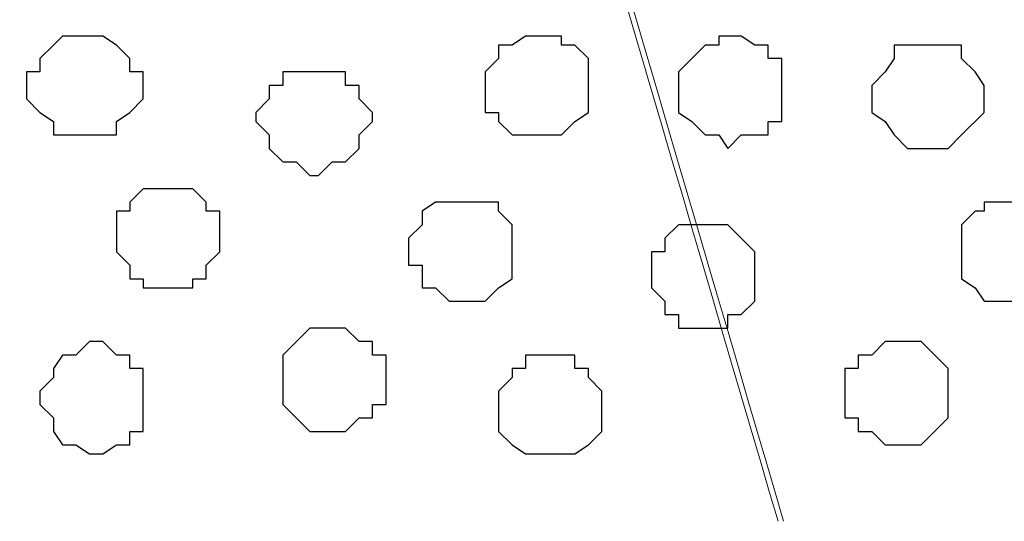
# Model space of a CAD drawing. Units: centimetres. Extents: x -8.8 to 8.5, y -11.7 to 13.4.
# Drawn here: x -0.4 to 0, y -0.4 to -0.1 of the extents above; entities that cross this region are included whole.
import ezdxf

# ---------------------------------------------------------------- set-up
doc = ezdxf.new("R2010")
doc.units = ezdxf.units.CM
doc.header["$MEASUREMENT"] = 0
doc.layers.add('Layer 1', color=7, linetype='Continuous')

msp = doc.modelspace()

# ---------------------------------------------------------------- linework, layer by layer
at = {"layer": 'Layer 1', "lineweight": 9}
for points, knots in [([(-0.62724, -0.37959), (-0.62724, 0.04495), (-0.62724, 0.67451), (-0.62724, 0.67451), (-0.62724, 0.67451), (-0.62724, 0.67451), (5.06024, 0.67451), (5.06024, 0.67451), (5.06024, 0.67451), (5.06024, 0.67451), (5.06024, -0.75847), (5.06024, -0.75847), (5.06024, -0.75847), (3.30246, -0.75847), (1.74131, -0.75847)], [0.3342945, 0.3342945, 0.3342945, 0.3342945, 0.5, 0.5, 0.5, 0.5, 0.75, 0.75, 0.75, 0.75, 1, 1, 1, 1.1389834, 1.1389834, 1.1389834, 1.1389834]), ([(-0.06543, -0.37959), (-0.15285, -0.08163), (-0.30762, 0.44591), (-0.30762, 0.44591), (-0.30762, 0.44591), (-0.30762, 0.44591), (-0.31397, 0.46496), (-0.31397, 0.46496), (-0.31397, 0.46496), (-0.31397, 0.46496), (-0.31397, 0.48189), (-0.31397, 0.48189), (-0.31397, 0.48189), (-0.31397, 0.48189), (-0.30762, 0.50094), (-0.30762, 0.50094), (-0.30762, 0.50094), (-0.30762, 0.50094), (-0.26529, 0.54328), (-0.26529, 0.54328), (-0.26529, 0.54328), (-0.26529, 0.54328), (-0.22931, 0.56656), (-0.22931, 0.56656), (-0.22931, 0.56656), (-0.22931, 0.56656), (-0.18062, 0.57926), (-0.18062, 0.57926), (-0.18062, 0.57926), (-0.18062, 0.57926), (-0.12771, 0.59196), (-0.12771, 0.59196), (-0.12771, 0.59196), (-0.12771, 0.59196), (-0.06632, 0.60254), (-0.06632, 0.60254), (-0.06632, 0.60254), (-0.06632, 0.60254), (0.05433, 0.60254), (0.05433, 0.60254), (0.05433, 0.60254), (0.05433, 0.60254), (0.11359, 0.59196), (0.11359, 0.59196), (0.11359, 0.59196), (0.11359, 0.59196), (0.16863, 0.57926), (0.16863, 0.57926), (0.16863, 0.57926), (0.16863, 0.57926), (0.21731, 0.56656), (0.21731, 0.56656), (0.21731, 0.56656), (0.21731, 0.56656), (0.25329, 0.54328), (0.25329, 0.54328), (0.25329, 0.54328), (0.25329, 0.54328), (0.28293, 0.51364), (0.28293, 0.51364), (0.28293, 0.51364), (0.28293, 0.51364), (0.28928, 0.50094), (0.28928, 0.50094), (0.28928, 0.50094), (0.28928, 0.50094), (0.29563, 0.48189), (0.29563, 0.48189), (0.29563, 0.48189), (0.29563, 0.48189), (0.29563, 0.44591), (0.29563, 0.44591), (0.29563, 0.44591), (0.29563, 0.44591), (0.12651, -0.12649), (0.05173, -0.37959)], [0.0148636, 0.0148636, 0.0148636, 0.0148636, 0.0526316, 0.0526316, 0.0526316, 0.0526316, 0.1052632, 0.1052632, 0.1052632, 0.1052632, 0.1578947, 0.1578947, 0.1578947, 0.1578947, 0.2105263, 0.2105263, 0.2105263, 0.2105263, 0.2631579, 0.2631579, 0.2631579, 0.2631579, 0.3157895, 0.3157895, 0.3157895, 0.3157895, 0.3684211, 0.3684211, 0.3684211, 0.3684211, 0.4210526, 0.4210526, 0.4210526, 0.4210526, 0.4736842, 0.4736842, 0.4736842, 0.4736842, 0.5263158, 0.5263158, 0.5263158, 0.5263158, 0.5789474, 0.5789474, 0.5789474, 0.5789474, 0.6315789, 0.6315789, 0.6315789, 0.6315789, 0.6842105, 0.6842105, 0.6842105, 0.6842105, 0.7368421, 0.7368421, 0.7368421, 0.7368421, 0.7894737, 0.7894737, 0.7894737, 0.7894737, 0.8421053, 0.8421053, 0.8421053, 0.8421053, 0.8947368, 0.8947368, 0.8947368, 0.8947368, 0.9473684, 0.9473684, 0.9473684, 0.9473684, 0.9867094, 0.9867094, 0.9867094, 0.9867094]), ([(-0.06806, -0.37959), (-0.15472, -0.0842), (-0.31397, 0.45861), (-0.31397, 0.45861), (-0.31397, 0.45861), (-0.47659, -0.0842), (-0.56509, -0.37959)], [0.96168935, 0.96168935, 0.96168935, 0.96168935, 1, 1, 1, 1.03831065, 1.03831065, 1.03831065, 1.03831065])]:
    msp.add_open_spline(points, degree=3, knots=knots, dxfattribs=at)
at = {"layer": 'Layer 1', "color": 253}
for points, knots in [([(-0.39864, -0.19756), (-0.39864, -0.19756), (-0.40922, -0.19756), (-0.40922, -0.19756), (-0.40922, -0.19756), (-0.40922, -0.19756), (-0.40922, -0.19121), (-0.40922, -0.19121), (-0.40922, -0.19121), (-0.40922, -0.19121), (-0.41557, -0.18697), (-0.41557, -0.18697), (-0.41557, -0.18697), (-0.41557, -0.18697), (-0.42192, -0.18062), (-0.42192, -0.18062), (-0.42192, -0.18062), (-0.42192, -0.18062), (-0.42192, -0.16792), (-0.42192, -0.16792), (-0.42192, -0.16792), (-0.42192, -0.16792), (-0.41557, -0.16792), (-0.41557, -0.16792), (-0.41557, -0.16792), (-0.41557, -0.16792), (-0.41557, -0.16157), (-0.41557, -0.16157), (-0.41557, -0.16157), (-0.41557, -0.16157), (-0.40922, -0.15522), (-0.40922, -0.15522), (-0.40922, -0.15522), (-0.40922, -0.15522), (-0.40499, -0.15099), (-0.40499, -0.15099), (-0.40499, -0.15099), (-0.40499, -0.15099), (-0.38594, -0.15099), (-0.38594, -0.15099), (-0.38594, -0.15099), (-0.38594, -0.15099), (-0.37959, -0.15522), (-0.37959, -0.15522), (-0.37959, -0.15522), (-0.37959, -0.15522), (-0.37324, -0.16157), (-0.37324, -0.16157), (-0.37324, -0.16157), (-0.37324, -0.16157), (-0.37324, -0.16792), (-0.37324, -0.16792), (-0.37324, -0.16792), (-0.37324, -0.16792), (-0.36689, -0.16792), (-0.36689, -0.16792), (-0.36689, -0.16792), (-0.36689, -0.16792), (-0.36689, -0.18062), (-0.36689, -0.18062), (-0.36689, -0.18062), (-0.36689, -0.18062), (-0.37324, -0.18697), (-0.37324, -0.18697), (-0.37324, -0.18697), (-0.37324, -0.18697), (-0.37959, -0.19121), (-0.37959, -0.19121), (-0.37959, -0.19121), (-0.37959, -0.19121), (-0.37959, -0.19756), (-0.37959, -0.19756), (-0.37959, -0.19756), (-0.37959, -0.19756), (-0.39864, -0.19756), (-0.39864, -0.19756)], [0, 0, 0, 0, 0.052632, 0.052632, 0.052632, 0.052632, 0.105263, 0.105263, 0.105263, 0.105263, 0.157895, 0.157895, 0.157895, 0.157895, 0.210526, 0.210526, 0.210526, 0.210526, 0.263158, 0.263158, 0.263158, 0.263158, 0.315789, 0.315789, 0.315789, 0.315789, 0.368421, 0.368421, 0.368421, 0.368421, 0.421053, 0.421053, 0.421053, 0.421053, 0.473684, 0.473684, 0.473684, 0.473684, 0.526316, 0.526316, 0.526316, 0.526316, 0.578947, 0.578947, 0.578947, 0.578947, 0.631579, 0.631579, 0.631579, 0.631579, 0.684211, 0.684211, 0.684211, 0.684211, 0.736842, 0.736842, 0.736842, 0.736842, 0.789474, 0.789474, 0.789474, 0.789474, 0.842105, 0.842105, 0.842105, 0.842105, 0.894737, 0.894737, 0.894737, 0.894737, 0.947368, 0.947368, 0.947368, 0.947368, 1, 1, 1, 1]), ([(-0.18062, -0.19756), (-0.18062, -0.19756), (-0.19332, -0.19756), (-0.19332, -0.19756), (-0.19332, -0.19756), (-0.19332, -0.19756), (-0.19967, -0.19121), (-0.19967, -0.19121), (-0.19967, -0.19121), (-0.19967, -0.19121), (-0.19967, -0.18697), (-0.19967, -0.18697), (-0.19967, -0.18697), (-0.19967, -0.18697), (-0.20602, -0.18697), (-0.20602, -0.18697), (-0.20602, -0.18697), (-0.20602, -0.18697), (-0.20602, -0.16792), (-0.20602, -0.16792), (-0.20602, -0.16792), (-0.20602, -0.16792), (-0.19967, -0.16157), (-0.19967, -0.16157), (-0.19967, -0.16157), (-0.19967, -0.16157), (-0.19967, -0.15522), (-0.19967, -0.15522), (-0.19967, -0.15522), (-0.19967, -0.15522), (-0.19332, -0.15522), (-0.19332, -0.15522), (-0.19332, -0.15522), (-0.19332, -0.15522), (-0.18697, -0.15099), (-0.18697, -0.15099), (-0.18697, -0.15099), (-0.18697, -0.15099), (-0.17004, -0.15099), (-0.17004, -0.15099), (-0.17004, -0.15099), (-0.17004, -0.15099), (-0.17004, -0.15522), (-0.17004, -0.15522), (-0.17004, -0.15522), (-0.17004, -0.15522), (-0.16369, -0.15522), (-0.16369, -0.15522), (-0.16369, -0.15522), (-0.16369, -0.15522), (-0.15734, -0.16157), (-0.15734, -0.16157), (-0.15734, -0.16157), (-0.15734, -0.16157), (-0.15734, -0.18697), (-0.15734, -0.18697), (-0.15734, -0.18697), (-0.15734, -0.18697), (-0.16369, -0.19121), (-0.16369, -0.19121), (-0.16369, -0.19121), (-0.16369, -0.19121), (-0.17004, -0.19756), (-0.17004, -0.19756), (-0.17004, -0.19756), (-0.17004, -0.19756), (-0.18062, -0.19756), (-0.18062, -0.19756)], [0, 0, 0, 0, 0.058824, 0.058824, 0.058824, 0.058824, 0.117647, 0.117647, 0.117647, 0.117647, 0.176471, 0.176471, 0.176471, 0.176471, 0.235294, 0.235294, 0.235294, 0.235294, 0.294118, 0.294118, 0.294118, 0.294118, 0.352941, 0.352941, 0.352941, 0.352941, 0.411765, 0.411765, 0.411765, 0.411765, 0.470588, 0.470588, 0.470588, 0.470588, 0.529412, 0.529412, 0.529412, 0.529412, 0.588235, 0.588235, 0.588235, 0.588235, 0.647059, 0.647059, 0.647059, 0.647059, 0.705882, 0.705882, 0.705882, 0.705882, 0.764706, 0.764706, 0.764706, 0.764706, 0.823529, 0.823529, 0.823529, 0.823529, 0.882353, 0.882353, 0.882353, 0.882353, 0.941176, 0.941176, 0.941176, 0.941176, 1, 1, 1, 1]), ([(-0.09172, -0.20391), (-0.09172, -0.20391), (-0.09596, -0.19756), (-0.09596, -0.19756), (-0.09596, -0.19756), (-0.09596, -0.19756), (-0.10231, -0.19756), (-0.10231, -0.19756), (-0.10231, -0.19756), (-0.10231, -0.19756), (-0.10866, -0.19121), (-0.10866, -0.19121), (-0.10866, -0.19121), (-0.10866, -0.19121), (-0.11501, -0.18697), (-0.11501, -0.18697), (-0.11501, -0.18697), (-0.11501, -0.18697), (-0.11501, -0.16792), (-0.11501, -0.16792), (-0.11501, -0.16792), (-0.11501, -0.16792), (-0.10231, -0.15522), (-0.10231, -0.15522), (-0.10231, -0.15522), (-0.10231, -0.15522), (-0.09596, -0.15522), (-0.09596, -0.15522), (-0.09596, -0.15522), (-0.09596, -0.15522), (-0.09596, -0.15099), (-0.09596, -0.15099), (-0.09596, -0.15099), (-0.09596, -0.15099), (-0.08537, -0.15099), (-0.08537, -0.15099), (-0.08537, -0.15099), (-0.08537, -0.15099), (-0.07902, -0.15522), (-0.07902, -0.15522), (-0.07902, -0.15522), (-0.07902, -0.15522), (-0.07267, -0.15522), (-0.07267, -0.15522), (-0.07267, -0.15522), (-0.07267, -0.15522), (-0.07267, -0.16157), (-0.07267, -0.16157), (-0.07267, -0.16157), (-0.07267, -0.16157), (-0.06632, -0.16157), (-0.06632, -0.16157), (-0.06632, -0.16157), (-0.06632, -0.16157), (-0.06632, -0.19121), (-0.06632, -0.19121), (-0.06632, -0.19121), (-0.06632, -0.19121), (-0.07267, -0.19121), (-0.07267, -0.19121), (-0.07267, -0.19121), (-0.07267, -0.19121), (-0.07267, -0.19756), (-0.07267, -0.19756), (-0.07267, -0.19756), (-0.07267, -0.19756), (-0.08537, -0.19756), (-0.08537, -0.19756), (-0.08537, -0.19756), (-0.08537, -0.19756), (-0.09172, -0.20391), (-0.09172, -0.20391)], [0, 0, 0, 0, 0.055556, 0.055556, 0.055556, 0.055556, 0.111111, 0.111111, 0.111111, 0.111111, 0.166667, 0.166667, 0.166667, 0.166667, 0.222222, 0.222222, 0.222222, 0.222222, 0.277778, 0.277778, 0.277778, 0.277778, 0.333333, 0.333333, 0.333333, 0.333333, 0.388889, 0.388889, 0.388889, 0.388889, 0.444444, 0.444444, 0.444444, 0.444444, 0.5, 0.5, 0.5, 0.5, 0.555556, 0.555556, 0.555556, 0.555556, 0.611111, 0.611111, 0.611111, 0.611111, 0.666667, 0.666667, 0.666667, 0.666667, 0.722222, 0.722222, 0.722222, 0.722222, 0.777778, 0.777778, 0.777778, 0.777778, 0.833333, 0.833333, 0.833333, 0.833333, 0.888889, 0.888889, 0.888889, 0.888889, 0.944444, 0.944444, 0.944444, 0.944444, 1, 1, 1, 1]), ([(0.00564, -0.20391), (0.00564, -0.20391), (-0.00706, -0.20391), (-0.00706, -0.20391), (-0.00706, -0.20391), (-0.00706, -0.20391), (-0.01341, -0.19756), (-0.01341, -0.19756), (-0.01341, -0.19756), (-0.01341, -0.19756), (-0.01764, -0.19121), (-0.01764, -0.19121), (-0.01764, -0.19121), (-0.01764, -0.19121), (-0.02399, -0.18697), (-0.02399, -0.18697), (-0.02399, -0.18697), (-0.02399, -0.18697), (-0.02399, -0.17427), (-0.02399, -0.17427), (-0.02399, -0.17427), (-0.02399, -0.17427), (-0.01764, -0.16792), (-0.01764, -0.16792), (-0.01764, -0.16792), (-0.01764, -0.16792), (-0.01341, -0.16157), (-0.01341, -0.16157), (-0.01341, -0.16157), (-0.01341, -0.16157), (-0.01341, -0.15522), (-0.01341, -0.15522), (-0.01341, -0.15522), (-0.01341, -0.15522), (0.01834, -0.15522), (0.01834, -0.15522), (0.01834, -0.15522), (0.01834, -0.15522), (0.01834, -0.16157), (0.01834, -0.16157), (0.01834, -0.16157), (0.01834, -0.16157), (0.02469, -0.16792), (0.02469, -0.16792), (0.02469, -0.16792), (0.02469, -0.16792), (0.02893, -0.17427), (0.02893, -0.17427), (0.02893, -0.17427), (0.02893, -0.17427), (0.02893, -0.18697), (0.02893, -0.18697), (0.02893, -0.18697), (0.02893, -0.18697), (0.01834, -0.19756), (0.01834, -0.19756), (0.01834, -0.19756), (0.01834, -0.19756), (0.01199, -0.20391), (0.01199, -0.20391), (0.01199, -0.20391), (0.01199, -0.20391), (0.00564, -0.20391), (0.00564, -0.20391)], [0, 0, 0, 0, 0.0625, 0.0625, 0.0625, 0.0625, 0.125, 0.125, 0.125, 0.125, 0.1875, 0.1875, 0.1875, 0.1875, 0.25, 0.25, 0.25, 0.25, 0.3125, 0.3125, 0.3125, 0.3125, 0.375, 0.375, 0.375, 0.375, 0.4375, 0.4375, 0.4375, 0.4375, 0.5, 0.5, 0.5, 0.5, 0.5625, 0.5625, 0.5625, 0.5625, 0.625, 0.625, 0.625, 0.625, 0.6875, 0.6875, 0.6875, 0.6875, 0.75, 0.75, 0.75, 0.75, 0.8125, 0.8125, 0.8125, 0.8125, 0.875, 0.875, 0.875, 0.875, 0.9375, 0.9375, 0.9375, 0.9375, 1, 1, 1, 1]), ([(-0.28434, -0.21661), (-0.28434, -0.21661), (-0.28857, -0.21661), (-0.28857, -0.21661), (-0.28857, -0.21661), (-0.28857, -0.21661), (-0.29492, -0.21026), (-0.29492, -0.21026), (-0.29492, -0.21026), (-0.29492, -0.21026), (-0.30127, -0.21026), (-0.30127, -0.21026), (-0.30127, -0.21026), (-0.30127, -0.21026), (-0.30762, -0.20391), (-0.30762, -0.20391), (-0.30762, -0.20391), (-0.30762, -0.20391), (-0.30762, -0.19756), (-0.30762, -0.19756), (-0.30762, -0.19756), (-0.30762, -0.19756), (-0.31397, -0.19121), (-0.31397, -0.19121), (-0.31397, -0.19121), (-0.31397, -0.19121), (-0.31397, -0.18697), (-0.31397, -0.18697), (-0.31397, -0.18697), (-0.31397, -0.18697), (-0.30762, -0.18062), (-0.30762, -0.18062), (-0.30762, -0.18062), (-0.30762, -0.18062), (-0.30762, -0.17427), (-0.30762, -0.17427), (-0.30762, -0.17427), (-0.30762, -0.17427), (-0.30127, -0.17427), (-0.30127, -0.17427), (-0.30127, -0.17427), (-0.30127, -0.17427), (-0.30127, -0.16792), (-0.30127, -0.16792), (-0.30127, -0.16792), (-0.30127, -0.16792), (-0.27164, -0.16792), (-0.27164, -0.16792), (-0.27164, -0.16792), (-0.27164, -0.16792), (-0.27164, -0.17427), (-0.27164, -0.17427), (-0.27164, -0.17427), (-0.27164, -0.17427), (-0.26529, -0.17427), (-0.26529, -0.17427), (-0.26529, -0.17427), (-0.26529, -0.17427), (-0.26529, -0.18062), (-0.26529, -0.18062), (-0.26529, -0.18062), (-0.26529, -0.18062), (-0.25894, -0.18697), (-0.25894, -0.18697), (-0.25894, -0.18697), (-0.25894, -0.18697), (-0.25894, -0.19121), (-0.25894, -0.19121), (-0.25894, -0.19121), (-0.25894, -0.19121), (-0.26529, -0.19756), (-0.26529, -0.19756), (-0.26529, -0.19756), (-0.26529, -0.19756), (-0.26529, -0.20391), (-0.26529, -0.20391), (-0.26529, -0.20391), (-0.26529, -0.20391), (-0.27164, -0.21026), (-0.27164, -0.21026), (-0.27164, -0.21026), (-0.27164, -0.21026), (-0.27799, -0.21026), (-0.27799, -0.21026), (-0.27799, -0.21026), (-0.27799, -0.21026), (-0.28434, -0.21661), (-0.28434, -0.21661)], [0, 0, 0, 0, 0.045455, 0.045455, 0.045455, 0.045455, 0.090909, 0.090909, 0.090909, 0.090909, 0.136364, 0.136364, 0.136364, 0.136364, 0.181818, 0.181818, 0.181818, 0.181818, 0.227273, 0.227273, 0.227273, 0.227273, 0.272727, 0.272727, 0.272727, 0.272727, 0.318182, 0.318182, 0.318182, 0.318182, 0.363636, 0.363636, 0.363636, 0.363636, 0.409091, 0.409091, 0.409091, 0.409091, 0.454545, 0.454545, 0.454545, 0.454545, 0.5, 0.5, 0.5, 0.5, 0.545455, 0.545455, 0.545455, 0.545455, 0.590909, 0.590909, 0.590909, 0.590909, 0.636364, 0.636364, 0.636364, 0.636364, 0.681818, 0.681818, 0.681818, 0.681818, 0.727273, 0.727273, 0.727273, 0.727273, 0.772727, 0.772727, 0.772727, 0.772727, 0.818182, 0.818182, 0.818182, 0.818182, 0.863636, 0.863636, 0.863636, 0.863636, 0.909091, 0.909091, 0.909091, 0.909091, 0.954545, 0.954545, 0.954545, 0.954545, 1, 1, 1, 1]), ([(-0.21661, -0.27587), (-0.21661, -0.27587), (-0.22296, -0.27587), (-0.22296, -0.27587), (-0.22296, -0.27587), (-0.22296, -0.27587), (-0.22931, -0.26952), (-0.22931, -0.26952), (-0.22931, -0.26952), (-0.22931, -0.26952), (-0.23566, -0.26952), (-0.23566, -0.26952), (-0.23566, -0.26952), (-0.23566, -0.26952), (-0.23566, -0.25894), (-0.23566, -0.25894), (-0.23566, -0.25894), (-0.23566, -0.25894), (-0.24201, -0.25894), (-0.24201, -0.25894), (-0.24201, -0.25894), (-0.24201, -0.25894), (-0.24201, -0.24624), (-0.24201, -0.24624), (-0.24201, -0.24624), (-0.24201, -0.24624), (-0.23566, -0.23989), (-0.23566, -0.23989), (-0.23566, -0.23989), (-0.23566, -0.23989), (-0.23566, -0.23354), (-0.23566, -0.23354), (-0.23566, -0.23354), (-0.23566, -0.23354), (-0.22931, -0.22931), (-0.22931, -0.22931), (-0.22931, -0.22931), (-0.22931, -0.22931), (-0.19967, -0.22931), (-0.19967, -0.22931), (-0.19967, -0.22931), (-0.19967, -0.22931), (-0.19967, -0.23354), (-0.19967, -0.23354), (-0.19967, -0.23354), (-0.19967, -0.23354), (-0.19332, -0.23989), (-0.19332, -0.23989), (-0.19332, -0.23989), (-0.19332, -0.23989), (-0.19332, -0.26529), (-0.19332, -0.26529), (-0.19332, -0.26529), (-0.19332, -0.26529), (-0.19967, -0.26952), (-0.19967, -0.26952), (-0.19967, -0.26952), (-0.19967, -0.26952), (-0.20602, -0.27587), (-0.20602, -0.27587), (-0.20602, -0.27587), (-0.20602, -0.27587), (-0.21661, -0.27587), (-0.21661, -0.27587)], [0, 0, 0, 0, 0.0625, 0.0625, 0.0625, 0.0625, 0.125, 0.125, 0.125, 0.125, 0.1875, 0.1875, 0.1875, 0.1875, 0.25, 0.25, 0.25, 0.25, 0.3125, 0.3125, 0.3125, 0.3125, 0.375, 0.375, 0.375, 0.375, 0.4375, 0.4375, 0.4375, 0.4375, 0.5, 0.5, 0.5, 0.5, 0.5625, 0.5625, 0.5625, 0.5625, 0.625, 0.625, 0.625, 0.625, 0.6875, 0.6875, 0.6875, 0.6875, 0.75, 0.75, 0.75, 0.75, 0.8125, 0.8125, 0.8125, 0.8125, 0.875, 0.875, 0.875, 0.875, 0.9375, 0.9375, 0.9375, 0.9375, 1, 1, 1, 1]), ([(0.04163, -0.27587), (0.04163, -0.27587), (0.02893, -0.27587), (0.02893, -0.27587), (0.02893, -0.27587), (0.02893, -0.27587), (0.02469, -0.26952), (0.02469, -0.26952), (0.02469, -0.26952), (0.02469, -0.26952), (0.01834, -0.26529), (0.01834, -0.26529), (0.01834, -0.26529), (0.01834, -0.26529), (0.01834, -0.23989), (0.01834, -0.23989), (0.01834, -0.23989), (0.01834, -0.23989), (0.02469, -0.23354), (0.02469, -0.23354), (0.02469, -0.23354), (0.02469, -0.23354), (0.02893, -0.23354), (0.02893, -0.23354), (0.02893, -0.23354), (0.02893, -0.23354), (0.02893, -0.22931), (0.02893, -0.22931), (0.02893, -0.22931), (0.02893, -0.22931), (0.05433, -0.22931), (0.05433, -0.22931), (0.05433, -0.22931), (0.05433, -0.22931), (0.05433, -0.23354), (0.05433, -0.23354), (0.05433, -0.23354), (0.05433, -0.23354), (0.06068, -0.23354), (0.06068, -0.23354), (0.06068, -0.23354), (0.06068, -0.23354), (0.06068, -0.23989), (0.06068, -0.23989), (0.06068, -0.23989), (0.06068, -0.23989), (0.06491, -0.23989), (0.06491, -0.23989), (0.06491, -0.23989), (0.06491, -0.23989), (0.06491, -0.26529), (0.06491, -0.26529), (0.06491, -0.26529), (0.06491, -0.26529), (0.06068, -0.26529), (0.06068, -0.26529), (0.06068, -0.26529), (0.06068, -0.26529), (0.06068, -0.26952), (0.06068, -0.26952), (0.06068, -0.26952), (0.06068, -0.26952), (0.05433, -0.27587), (0.05433, -0.27587), (0.05433, -0.27587), (0.05433, -0.27587), (0.04163, -0.27587), (0.04163, -0.27587)], [0, 0, 0, 0, 0.058824, 0.058824, 0.058824, 0.058824, 0.117647, 0.117647, 0.117647, 0.117647, 0.176471, 0.176471, 0.176471, 0.176471, 0.235294, 0.235294, 0.235294, 0.235294, 0.294118, 0.294118, 0.294118, 0.294118, 0.352941, 0.352941, 0.352941, 0.352941, 0.411765, 0.411765, 0.411765, 0.411765, 0.470588, 0.470588, 0.470588, 0.470588, 0.529412, 0.529412, 0.529412, 0.529412, 0.588235, 0.588235, 0.588235, 0.588235, 0.647059, 0.647059, 0.647059, 0.647059, 0.705882, 0.705882, 0.705882, 0.705882, 0.764706, 0.764706, 0.764706, 0.764706, 0.823529, 0.823529, 0.823529, 0.823529, 0.882353, 0.882353, 0.882353, 0.882353, 0.941176, 0.941176, 0.941176, 0.941176, 1, 1, 1, 1]), ([(-0.27799, -0.33726), (-0.27799, -0.33726), (-0.28857, -0.33726), (-0.28857, -0.33726), (-0.28857, -0.33726), (-0.28857, -0.33726), (-0.29492, -0.33091), (-0.29492, -0.33091), (-0.29492, -0.33091), (-0.29492, -0.33091), (-0.30127, -0.32456), (-0.30127, -0.32456), (-0.30127, -0.32456), (-0.30127, -0.32456), (-0.30127, -0.30127), (-0.30127, -0.30127), (-0.30127, -0.30127), (-0.30127, -0.30127), (-0.28857, -0.28857), (-0.28857, -0.28857), (-0.28857, -0.28857), (-0.28857, -0.28857), (-0.27164, -0.28857), (-0.27164, -0.28857), (-0.27164, -0.28857), (-0.27164, -0.28857), (-0.26529, -0.29492), (-0.26529, -0.29492), (-0.26529, -0.29492), (-0.26529, -0.29492), (-0.25894, -0.29492), (-0.25894, -0.29492), (-0.25894, -0.29492), (-0.25894, -0.29492), (-0.25894, -0.30127), (-0.25894, -0.30127), (-0.25894, -0.30127), (-0.25894, -0.30127), (-0.25259, -0.30127), (-0.25259, -0.30127), (-0.25259, -0.30127), (-0.25259, -0.30127), (-0.25259, -0.32456), (-0.25259, -0.32456), (-0.25259, -0.32456), (-0.25259, -0.32456), (-0.25894, -0.32456), (-0.25894, -0.32456), (-0.25894, -0.32456), (-0.25894, -0.32456), (-0.25894, -0.33091), (-0.25894, -0.33091), (-0.25894, -0.33091), (-0.25894, -0.33091), (-0.26529, -0.33091), (-0.26529, -0.33091), (-0.26529, -0.33091), (-0.26529, -0.33091), (-0.27164, -0.33726), (-0.27164, -0.33726), (-0.27164, -0.33726), (-0.27164, -0.33726), (-0.27799, -0.33726), (-0.27799, -0.33726)], [0, 0, 0, 0, 0.0625, 0.0625, 0.0625, 0.0625, 0.125, 0.125, 0.125, 0.125, 0.1875, 0.1875, 0.1875, 0.1875, 0.25, 0.25, 0.25, 0.25, 0.3125, 0.3125, 0.3125, 0.3125, 0.375, 0.375, 0.375, 0.375, 0.4375, 0.4375, 0.4375, 0.4375, 0.5, 0.5, 0.5, 0.5, 0.5625, 0.5625, 0.5625, 0.5625, 0.625, 0.625, 0.625, 0.625, 0.6875, 0.6875, 0.6875, 0.6875, 0.75, 0.75, 0.75, 0.75, 0.8125, 0.8125, 0.8125, 0.8125, 0.875, 0.875, 0.875, 0.875, 0.9375, 0.9375, 0.9375, 0.9375, 1, 1, 1, 1]), ([(-0.01341, -0.34361), (-0.01341, -0.34361), (-0.01764, -0.34361), (-0.01764, -0.34361), (-0.01764, -0.34361), (-0.01764, -0.34361), (-0.02399, -0.33726), (-0.02399, -0.33726), (-0.02399, -0.33726), (-0.02399, -0.33726), (-0.03034, -0.33726), (-0.03034, -0.33726), (-0.03034, -0.33726), (-0.03034, -0.33726), (-0.03034, -0.33091), (-0.03034, -0.33091), (-0.03034, -0.33091), (-0.03034, -0.33091), (-0.03669, -0.33091), (-0.03669, -0.33091), (-0.03669, -0.33091), (-0.03669, -0.33091), (-0.03669, -0.30762), (-0.03669, -0.30762), (-0.03669, -0.30762), (-0.03669, -0.30762), (-0.03034, -0.30762), (-0.03034, -0.30762), (-0.03034, -0.30762), (-0.03034, -0.30762), (-0.03034, -0.30127), (-0.03034, -0.30127), (-0.03034, -0.30127), (-0.03034, -0.30127), (-0.02399, -0.30127), (-0.02399, -0.30127), (-0.02399, -0.30127), (-0.02399, -0.30127), (-0.01764, -0.29492), (-0.01764, -0.29492), (-0.01764, -0.29492), (-0.01764, -0.29492), (-0.00071, -0.29492), (-0.00071, -0.29492), (-0.00071, -0.29492), (-0.00071, -0.29492), (0.01199, -0.30762), (0.01199, -0.30762), (0.01199, -0.30762), (0.01199, -0.30762), (0.01199, -0.33091), (0.01199, -0.33091), (0.01199, -0.33091), (0.01199, -0.33091), (0.00564, -0.33726), (0.00564, -0.33726), (0.00564, -0.33726), (0.00564, -0.33726), (-0.00071, -0.34361), (-0.00071, -0.34361), (-0.00071, -0.34361), (-0.00071, -0.34361), (-0.01341, -0.34361), (-0.01341, -0.34361)], [0, 0, 0, 0, 0.0625, 0.0625, 0.0625, 0.0625, 0.125, 0.125, 0.125, 0.125, 0.1875, 0.1875, 0.1875, 0.1875, 0.25, 0.25, 0.25, 0.25, 0.3125, 0.3125, 0.3125, 0.3125, 0.375, 0.375, 0.375, 0.375, 0.4375, 0.4375, 0.4375, 0.4375, 0.5, 0.5, 0.5, 0.5, 0.5625, 0.5625, 0.5625, 0.5625, 0.625, 0.625, 0.625, 0.625, 0.6875, 0.6875, 0.6875, 0.6875, 0.75, 0.75, 0.75, 0.75, 0.8125, 0.8125, 0.8125, 0.8125, 0.875, 0.875, 0.875, 0.875, 0.9375, 0.9375, 0.9375, 0.9375, 1, 1, 1, 1]), ([(-0.17427, -0.34784), (-0.17427, -0.34784), (-0.18697, -0.34784), (-0.18697, -0.34784), (-0.18697, -0.34784), (-0.18697, -0.34784), (-0.19332, -0.34361), (-0.19332, -0.34361), (-0.19332, -0.34361), (-0.19332, -0.34361), (-0.19967, -0.33726), (-0.19967, -0.33726), (-0.19967, -0.33726), (-0.19967, -0.33726), (-0.19967, -0.31821), (-0.19967, -0.31821), (-0.19967, -0.31821), (-0.19967, -0.31821), (-0.19332, -0.31186), (-0.19332, -0.31186), (-0.19332, -0.31186), (-0.19332, -0.31186), (-0.19332, -0.30762), (-0.19332, -0.30762), (-0.19332, -0.30762), (-0.19332, -0.30762), (-0.18697, -0.30762), (-0.18697, -0.30762), (-0.18697, -0.30762), (-0.18697, -0.30762), (-0.18697, -0.30127), (-0.18697, -0.30127), (-0.18697, -0.30127), (-0.18697, -0.30127), (-0.16369, -0.30127), (-0.16369, -0.30127), (-0.16369, -0.30127), (-0.16369, -0.30127), (-0.16369, -0.30762), (-0.16369, -0.30762), (-0.16369, -0.30762), (-0.16369, -0.30762), (-0.15734, -0.30762), (-0.15734, -0.30762), (-0.15734, -0.30762), (-0.15734, -0.30762), (-0.15734, -0.31186), (-0.15734, -0.31186), (-0.15734, -0.31186), (-0.15734, -0.31186), (-0.15099, -0.31821), (-0.15099, -0.31821), (-0.15099, -0.31821), (-0.15099, -0.31821), (-0.15099, -0.33726), (-0.15099, -0.33726), (-0.15099, -0.33726), (-0.15099, -0.33726), (-0.15734, -0.34361), (-0.15734, -0.34361), (-0.15734, -0.34361), (-0.15734, -0.34361), (-0.16369, -0.34784), (-0.16369, -0.34784), (-0.16369, -0.34784), (-0.16369, -0.34784), (-0.17427, -0.34784), (-0.17427, -0.34784)], [0, 0, 0, 0, 0.058824, 0.058824, 0.058824, 0.058824, 0.117647, 0.117647, 0.117647, 0.117647, 0.176471, 0.176471, 0.176471, 0.176471, 0.235294, 0.235294, 0.235294, 0.235294, 0.294118, 0.294118, 0.294118, 0.294118, 0.352941, 0.352941, 0.352941, 0.352941, 0.411765, 0.411765, 0.411765, 0.411765, 0.470588, 0.470588, 0.470588, 0.470588, 0.529412, 0.529412, 0.529412, 0.529412, 0.588235, 0.588235, 0.588235, 0.588235, 0.647059, 0.647059, 0.647059, 0.647059, 0.705882, 0.705882, 0.705882, 0.705882, 0.764706, 0.764706, 0.764706, 0.764706, 0.823529, 0.823529, 0.823529, 0.823529, 0.882353, 0.882353, 0.882353, 0.882353, 0.941176, 0.941176, 0.941176, 0.941176, 1, 1, 1, 1])]:
    msp.add_open_spline(points, degree=3, knots=knots, dxfattribs=at)
at = {"layer": 'Layer 1', "color": 251}
for points, knots in [([(-0.35631, -0.26952), (-0.35631, -0.26952), (-0.36689, -0.26952), (-0.36689, -0.26952), (-0.36689, -0.26952), (-0.36689, -0.26952), (-0.36689, -0.26529), (-0.36689, -0.26529), (-0.36689, -0.26529), (-0.36689, -0.26529), (-0.37324, -0.26529), (-0.37324, -0.26529), (-0.37324, -0.26529), (-0.37324, -0.26529), (-0.37324, -0.25894), (-0.37324, -0.25894), (-0.37324, -0.25894), (-0.37324, -0.25894), (-0.37959, -0.25259), (-0.37959, -0.25259), (-0.37959, -0.25259), (-0.37959, -0.25259), (-0.37959, -0.23354), (-0.37959, -0.23354), (-0.37959, -0.23354), (-0.37959, -0.23354), (-0.37324, -0.23354), (-0.37324, -0.23354), (-0.37324, -0.23354), (-0.37324, -0.23354), (-0.37324, -0.22931), (-0.37324, -0.22931), (-0.37324, -0.22931), (-0.37324, -0.22931), (-0.36689, -0.22296), (-0.36689, -0.22296), (-0.36689, -0.22296), (-0.36689, -0.22296), (-0.34361, -0.22296), (-0.34361, -0.22296), (-0.34361, -0.22296), (-0.34361, -0.22296), (-0.33726, -0.22931), (-0.33726, -0.22931), (-0.33726, -0.22931), (-0.33726, -0.22931), (-0.33726, -0.23354), (-0.33726, -0.23354), (-0.33726, -0.23354), (-0.33726, -0.23354), (-0.33091, -0.23354), (-0.33091, -0.23354), (-0.33091, -0.23354), (-0.33091, -0.23354), (-0.33091, -0.25259), (-0.33091, -0.25259), (-0.33091, -0.25259), (-0.33091, -0.25259), (-0.33726, -0.25894), (-0.33726, -0.25894), (-0.33726, -0.25894), (-0.33726, -0.25894), (-0.33726, -0.26529), (-0.33726, -0.26529), (-0.33726, -0.26529), (-0.33726, -0.26529), (-0.34361, -0.26529), (-0.34361, -0.26529), (-0.34361, -0.26529), (-0.34361, -0.26529), (-0.34361, -0.26952), (-0.34361, -0.26952), (-0.34361, -0.26952), (-0.34361, -0.26952), (-0.35631, -0.26952), (-0.35631, -0.26952)], [0, 0, 0, 0, 0.052632, 0.052632, 0.052632, 0.052632, 0.105263, 0.105263, 0.105263, 0.105263, 0.157895, 0.157895, 0.157895, 0.157895, 0.210526, 0.210526, 0.210526, 0.210526, 0.263158, 0.263158, 0.263158, 0.263158, 0.315789, 0.315789, 0.315789, 0.315789, 0.368421, 0.368421, 0.368421, 0.368421, 0.421053, 0.421053, 0.421053, 0.421053, 0.473684, 0.473684, 0.473684, 0.473684, 0.526316, 0.526316, 0.526316, 0.526316, 0.578947, 0.578947, 0.578947, 0.578947, 0.631579, 0.631579, 0.631579, 0.631579, 0.684211, 0.684211, 0.684211, 0.684211, 0.736842, 0.736842, 0.736842, 0.736842, 0.789474, 0.789474, 0.789474, 0.789474, 0.842105, 0.842105, 0.842105, 0.842105, 0.894737, 0.894737, 0.894737, 0.894737, 0.947368, 0.947368, 0.947368, 0.947368, 1, 1, 1, 1]), ([(-0.10231, -0.28857), (-0.10231, -0.28857), (-0.11501, -0.28857), (-0.11501, -0.28857), (-0.11501, -0.28857), (-0.11501, -0.28857), (-0.11501, -0.28222), (-0.11501, -0.28222), (-0.11501, -0.28222), (-0.11501, -0.28222), (-0.12136, -0.28222), (-0.12136, -0.28222), (-0.12136, -0.28222), (-0.12136, -0.28222), (-0.12136, -0.27587), (-0.12136, -0.27587), (-0.12136, -0.27587), (-0.12136, -0.27587), (-0.12771, -0.26952), (-0.12771, -0.26952), (-0.12771, -0.26952), (-0.12771, -0.26952), (-0.12771, -0.25259), (-0.12771, -0.25259), (-0.12771, -0.25259), (-0.12771, -0.25259), (-0.12136, -0.25259), (-0.12136, -0.25259), (-0.12136, -0.25259), (-0.12136, -0.25259), (-0.12136, -0.24624), (-0.12136, -0.24624), (-0.12136, -0.24624), (-0.12136, -0.24624), (-0.11501, -0.23989), (-0.11501, -0.23989), (-0.11501, -0.23989), (-0.11501, -0.23989), (-0.09172, -0.23989), (-0.09172, -0.23989), (-0.09172, -0.23989), (-0.09172, -0.23989), (-0.07902, -0.25259), (-0.07902, -0.25259), (-0.07902, -0.25259), (-0.07902, -0.25259), (-0.07902, -0.27587), (-0.07902, -0.27587), (-0.07902, -0.27587), (-0.07902, -0.27587), (-0.08537, -0.28222), (-0.08537, -0.28222), (-0.08537, -0.28222), (-0.08537, -0.28222), (-0.09172, -0.28222), (-0.09172, -0.28222), (-0.09172, -0.28222), (-0.09172, -0.28222), (-0.09172, -0.28857), (-0.09172, -0.28857), (-0.09172, -0.28857), (-0.09172, -0.28857), (-0.10231, -0.28857), (-0.10231, -0.28857)], [0, 0, 0, 0, 0.0625, 0.0625, 0.0625, 0.0625, 0.125, 0.125, 0.125, 0.125, 0.1875, 0.1875, 0.1875, 0.1875, 0.25, 0.25, 0.25, 0.25, 0.3125, 0.3125, 0.3125, 0.3125, 0.375, 0.375, 0.375, 0.375, 0.4375, 0.4375, 0.4375, 0.4375, 0.5, 0.5, 0.5, 0.5, 0.5625, 0.5625, 0.5625, 0.5625, 0.625, 0.625, 0.625, 0.625, 0.6875, 0.6875, 0.6875, 0.6875, 0.75, 0.75, 0.75, 0.75, 0.8125, 0.8125, 0.8125, 0.8125, 0.875, 0.875, 0.875, 0.875, 0.9375, 0.9375, 0.9375, 0.9375, 1, 1, 1, 1])]:
    msp.add_open_spline(points, degree=3, knots=knots, dxfattribs=at)
at = {"layer": 'Layer 1', "color": 8}
msp.add_open_spline([(-0.39229, -0.34784), (-0.39229, -0.34784), (-0.39864, -0.34361), (-0.39864, -0.34361), (-0.39864, -0.34361), (-0.39864, -0.34361), (-0.40499, -0.34361), (-0.40499, -0.34361), (-0.40499, -0.34361), (-0.40499, -0.34361), (-0.40922, -0.33726), (-0.40922, -0.33726), (-0.40922, -0.33726), (-0.40922, -0.33726), (-0.40922, -0.33091), (-0.40922, -0.33091), (-0.40922, -0.33091), (-0.40922, -0.33091), (-0.41557, -0.32456), (-0.41557, -0.32456), (-0.41557, -0.32456), (-0.41557, -0.32456), (-0.41557, -0.31821), (-0.41557, -0.31821), (-0.41557, -0.31821), (-0.41557, -0.31821), (-0.40922, -0.31186), (-0.40922, -0.31186), (-0.40922, -0.31186), (-0.40922, -0.31186), (-0.40922, -0.30762), (-0.40922, -0.30762), (-0.40922, -0.30762), (-0.40922, -0.30762), (-0.40499, -0.30127), (-0.40499, -0.30127), (-0.40499, -0.30127), (-0.40499, -0.30127), (-0.39864, -0.30127), (-0.39864, -0.30127), (-0.39864, -0.30127), (-0.39864, -0.30127), (-0.39229, -0.29492), (-0.39229, -0.29492), (-0.39229, -0.29492), (-0.39229, -0.29492), (-0.38594, -0.29492), (-0.38594, -0.29492), (-0.38594, -0.29492), (-0.38594, -0.29492), (-0.37959, -0.30127), (-0.37959, -0.30127), (-0.37959, -0.30127), (-0.37959, -0.30127), (-0.37324, -0.30127), (-0.37324, -0.30127), (-0.37324, -0.30127), (-0.37324, -0.30127), (-0.37324, -0.30762), (-0.37324, -0.30762), (-0.37324, -0.30762), (-0.37324, -0.30762), (-0.36689, -0.30762), (-0.36689, -0.30762), (-0.36689, -0.30762), (-0.36689, -0.30762), (-0.36689, -0.33726), (-0.36689, -0.33726), (-0.36689, -0.33726), (-0.36689, -0.33726), (-0.37324, -0.33726), (-0.37324, -0.33726), (-0.37324, -0.33726), (-0.37324, -0.33726), (-0.37324, -0.34361), (-0.37324, -0.34361), (-0.37324, -0.34361), (-0.37324, -0.34361), (-0.37959, -0.34361), (-0.37959, -0.34361), (-0.37959, -0.34361), (-0.37959, -0.34361), (-0.38594, -0.34784), (-0.38594, -0.34784), (-0.38594, -0.34784), (-0.38594, -0.34784), (-0.39229, -0.34784), (-0.39229, -0.34784)], degree=3, knots=[0, 0, 0, 0, 0.045455, 0.045455, 0.045455, 0.045455, 0.090909, 0.090909, 0.090909, 0.090909, 0.136364, 0.136364, 0.136364, 0.136364, 0.181818, 0.181818, 0.181818, 0.181818, 0.227273, 0.227273, 0.227273, 0.227273, 0.272727, 0.272727, 0.272727, 0.272727, 0.318182, 0.318182, 0.318182, 0.318182, 0.363636, 0.363636, 0.363636, 0.363636, 0.409091, 0.409091, 0.409091, 0.409091, 0.454545, 0.454545, 0.454545, 0.454545, 0.5, 0.5, 0.5, 0.5, 0.545455, 0.545455, 0.545455, 0.545455, 0.590909, 0.590909, 0.590909, 0.590909, 0.636364, 0.636364, 0.636364, 0.636364, 0.681818, 0.681818, 0.681818, 0.681818, 0.727273, 0.727273, 0.727273, 0.727273, 0.772727, 0.772727, 0.772727, 0.772727, 0.818182, 0.818182, 0.818182, 0.818182, 0.863636, 0.863636, 0.863636, 0.863636, 0.909091, 0.909091, 0.909091, 0.909091, 0.954545, 0.954545, 0.954545, 0.954545, 1, 1, 1, 1], dxfattribs=at)

doc.saveas('drawing.dxf')
